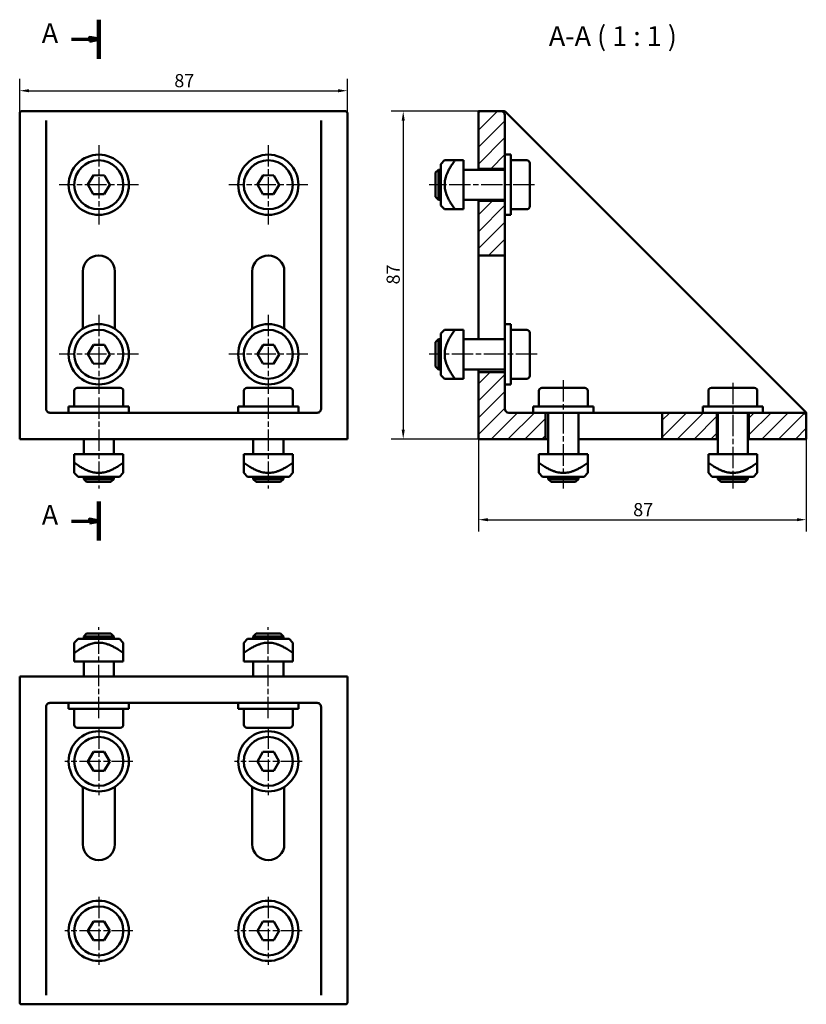
# Model space of a CAD drawing. Units: millimetres. Extents: x 112 to 321, y 25 to 286.
import ezdxf

# ---------------------------------------------------------------- set-up
doc = ezdxf.new("R2010")
doc.units = ezdxf.units.MM
doc.linetypes.add('CHAIN', pattern=[0.3543, 0.2362, -0.0295, 0.0591, -0.0295])
for name, color, linetype, lineweight in [('Kreskowanie (ISO)', 7, 'Continuous', 18), ('Linia przekroju (ISO)', 7, 'CHAIN', 70), ('Linia środkowa (ISO)', 7, 'Continuous', 25), ('Symbol (ISO)', 7, 'Continuous', 25), ('Widoczne (ISO)', 7, 'Continuous', 50), ('Wymiar (ISO)', 7, 'Continuous', 25), ('Znacznik środka (ISO)', 7, 'Continuous', 25)]:
    doc.layers.add(name, color=color, linetype=linetype, lineweight=lineweight)
doc.styles.add('Tekst etykiety (ISO)', font='tahoma.ttf')
doc.styles.add('Tekst notatki (ISO)', font='tahoma.ttf')
doc.dimstyles.new('Kopia Domyślne (ISO)', dxfattribs={"dimtxt": 3.5, "dimasz": 2.5, "dimexe": 3.175, "dimexo": 0, "dimgap": 0.762, "dimtad": 1, "dimtoh": 1, "dimrnd": 1e-08, "dimtxsty": 'Tekst notatki (ISO)', "dimcen": 0.09, "dimdle": 10, "dimclrd": 256, "dimclre": 256, "dimclrt": 256, "dimazin": 2, "dimtfac": 1.001486, "dimtmove": 0, "dimatfit": 3, "dimfxl": 1, "dimtolj": 1, "dimtzin": 0, "dimlwd": -1, "dimlwe": -1, "dimarcsym": 0})

# ---------------------------------------------------------------- blocks, each defined once
blk = doc.blocks.new('2dTransPrzekrój0')
at = {"layer": 'Linia przekroju (ISO)', "linetype": 'Continuous', "lineweight": 140}
for p, q in [((133.49, 286.09), (133.49, 275.7)), ((133.49, 158.18), (133.49, 147.8))]:
    blk.add_line(p, q, dxfattribs=at)
at = {"layer": 'Linia przekroju (ISO)', "linetype": 'Continuous'}
for p, q in [((126.28, 280.89), (130.99, 280.89)), ((133.49, 280.89), (130.99, 281.39)), ((130.99, 281.39), (130.99, 280.39)), ((130.99, 280.89), (133.49, 280.89)), ((130.99, 280.39), (133.49, 280.89)), ((126.28, 152.99), (130.99, 152.99)), ((133.49, 152.99), (130.99, 153.49)), ((130.99, 153.49), (130.99, 152.49)), ((130.99, 152.99), (133.49, 152.99)), ((130.99, 152.49), (133.49, 152.99))]:
    blk.add_line(p, q, dxfattribs=at)
at = {"layer": 'Linia przekroju (ISO)', "linetype": 'Continuous', "flags": 128}
for points in [[(130.99, 280.39), (133.49, 280.89), (130.99, 281.39), (130.99, 280.39)], [(130.99, 152.49), (133.49, 152.99), (130.99, 153.49), (130.99, 152.49)]]:
    blk.add_lwpolyline(points, dxfattribs=at)
at = {"layer": 'Linia przekroju (ISO)'}
for points in [[(130.99, 280.39), (133.49, 280.89), (130.99, 281.39), (130.99, 280.39)], [(130.99, 152.49), (133.49, 152.99), (130.99, 153.49), (130.99, 152.49)]]:
    blk.add_solid(points, dxfattribs=at)
at = {"layer": 'Linia przekroju (ISO)', "char_height": 5.25, "attachment_point": 7, "style": 'Tekst etykiety (ISO)'}
for insert in [(118.35, 278.27), (118.35, 150.37)]:
    blk.add_mtext('A', dxfattribs=dict(at, insert=insert))
blk = doc.blocks.new('*D4')
at = {"layer": 'Defpoints', "color": 0}
for p in [(199.49, 267.23), (112.49, 261.26), (199.49, 261.26)]:
    blk.add_point(p, dxfattribs=at)
at = {"layer": 'Wymiar (ISO)'}
for p, q in [((112.49, 261.26), (112.49, 270.41)), ((199.49, 261.26), (199.49, 270.41)), ((114.99, 267.23), (196.99, 267.23))]:
    blk.add_line(p, q, dxfattribs=at)
for points in [[(114.99, 267.65), (114.99, 266.81), (112.49, 267.23)], [(196.99, 267.65), (196.99, 266.81), (199.49, 267.23)]]:
    blk.add_solid(points, dxfattribs=at)
at = {"layer": 'Wymiar (ISO)', "insert": (153.53, 271.65), "char_height": 3.5, "attachment_point": 1, "style": 'Tekst notatki (ISO)'}
blk.add_mtext('\\A1;87', dxfattribs=at)
blk = doc.blocks.new('*D5')
at = {"layer": 'Defpoints', "color": 0}
for p in [(234.3, 261.76), (214.3, 174.76), (234.3, 174.76)]:
    blk.add_point(p, dxfattribs=at)
at = {"layer": 'Wymiar (ISO)'}
for p, q in [((234.3, 261.76), (211.13, 261.76)), ((214.3, 259.26), (214.3, 177.26)), ((234.3, 174.76), (211.13, 174.76))]:
    blk.add_line(p, q, dxfattribs=at)
for points in [[(213.88, 259.26), (214.72, 259.26), (214.3, 261.76)], [(213.88, 177.26), (214.72, 177.26), (214.3, 174.76)]]:
    blk.add_solid(points, dxfattribs=at)
at = {"layer": 'Wymiar (ISO)', "insert": (209.88, 215.81), "char_height": 3.5, "attachment_point": 1, "rotation": 90, "style": 'Tekst notatki (ISO)'}
blk.add_mtext('\\A1;87', dxfattribs=at)
blk = doc.blocks.new('*D6')
at = {"layer": 'Defpoints', "color": 0}
for p in [(234.3, 174.76), (321.3, 174.76), (321.3, 153.35)]:
    blk.add_point(p, dxfattribs=at)
at = {"layer": 'Wymiar (ISO)'}
for p, q in [((234.3, 174.76), (234.3, 150.17)), ((321.3, 174.76), (321.3, 150.17)), ((236.8, 153.35), (318.8, 153.35))]:
    blk.add_line(p, q, dxfattribs=at)
for points in [[(236.8, 153.76), (236.8, 152.93), (234.3, 153.35)], [(318.8, 153.76), (318.8, 152.93), (321.3, 153.35)]]:
    blk.add_solid(points, dxfattribs=at)
at = {"layer": 'Wymiar (ISO)', "insert": (275.35, 157.77), "char_height": 3.5, "attachment_point": 1, "style": 'Tekst notatki (ISO)'}
blk.add_mtext('\\A1;87', dxfattribs=at)

msp = doc.modelspace()

# ---------------------------------------------------------------- hatches: boundary and pattern name
at = {"layer": 'Kreskowanie (ISO)'}
h = msp.add_hatch(dxfattribs=at)
h.set_pattern_fill('ANSI31', color=256, scale=25.4, style=0)
h.set_pattern_definition([(45, (0, 0), (-2.245064, 2.245064), [])])
edge = h.paths.add_edge_path()
edge.add_line((240.301, 261.76), (234.301, 261.76))
edge.add_line((234.301, 261.76), (234.301, 246.51))
edge.add_line((234.301, 246.51), (241.301, 246.51))
edge.add_line((241.301, 246.51), (241.301, 247.648))
edge.add_line((241.301, 247.648), (241.301, 250.26))
edge.add_line((241.301, 250.26), (241.301, 260.76))
edge.add_ellipse((240.301, 260.76), major_axis=(0, 1), ratio=1, start_angle=270, end_angle=360)
edge = h.paths.add_edge_path()
edge.add_line((321.301, 174.76), (321.301, 180.76))
edge.add_ellipse((320.301, 180.76), major_axis=(0, 1), ratio=1, start_angle=270, end_angle=360)
edge.add_line((320.301, 181.76), (309.801, 181.76))
edge.add_line((309.801, 181.76), (307.189, 181.76))
edge.add_line((307.189, 181.76), (306.051, 181.76))
edge.add_line((306.051, 181.76), (306.051, 174.76))
edge.add_line((306.051, 174.76), (321.301, 174.76))
edge = h.paths.add_edge_path()
edge.add_ellipse((242.301, 182.76), major_axis=(-1, 0), ratio=1, start_angle=0, end_angle=90)
edge.add_line((242.301, 181.76), (248.801, 181.76))
edge.add_line((248.801, 181.76), (252.051, 181.76))
edge.add_line((252.051, 181.76), (252.051, 174.76))
edge.add_line((252.051, 174.76), (234.301, 174.76))
edge.add_line((234.301, 174.76), (234.301, 192.51))
edge.add_line((234.301, 192.51), (241.301, 192.51))
edge.add_line((241.301, 192.51), (241.301, 189.26))
edge.add_line((241.301, 189.26), (241.301, 182.76))
h.paths.add_polyline_path([(293.801, 181.76), (283.051, 181.76), (283.051, 174.76), (297.551, 174.76), (297.551, 181.76)])
h.paths.add_polyline_path([(241.301, 223.51), (241.301, 234.26), (241.301, 238.01), (234.301, 238.01), (234.301, 223.51)])

# ---------------------------------------------------------------- linework, layer by layer
at = {"layer": 'Linia środkowa (ISO)', "linetype": 'CHAIN', "ltscale": 23.990969}
for p, q in [((249.177, 242.26), (221.168, 242.26)), ((249.829, 197.26), (221.168, 197.26)), ((256.801, 190.357), (256.801, 161.627)), ((301.801, 189.705), (301.801, 161.627)), ((133.488, 185.76), (133.488, 161.627)), ((178.488, 185.76), (178.488, 161.627)), ((133.488, 100.694), (133.488, 124.827)), ((178.488, 100.694), (178.488, 124.827))]:
    msp.add_line(p, q, dxfattribs=at)
at = {"layer": 'Widoczne (ISO)'}
for p, q in [((118.893, 261.76), (112.988, 261.76)), ((120.488, 261.76), (118.893, 261.76)), ((191.488, 261.76), (120.488, 261.76)), ((193.083, 261.76), (191.488, 261.76)), ((198.988, 261.76), (193.083, 261.76)), ((240.301, 261.76), (234.301, 261.76)), ((234.301, 261.76), (234.301, 246.51)), ((241.094, 261.76), (240.301, 261.76)), ((241.514, 261.548), (241.448, 261.614)), ((243.008, 260.053), (241.514, 261.548)), ((112.488, 261.26), (112.488, 181.553)), ((119.488, 182.76), (119.488, 259.346)), ((192.488, 259.346), (192.488, 182.76)), ((199.488, 181.553), (199.488, 261.26)), ((241.301, 250.26), (241.301, 260.76)), ((319.594, 183.467), (243.008, 260.053)), ((224.301, 247.76), (225.301, 248.76)), ((225.301, 248.76), (227.994, 248.76)), ((230.301, 248.76), (227.994, 248.76)), ((230.301, 248.76), (230.301, 235.76)), ((241.301, 250.26), (241.301, 247.648)), ((241.301, 250.26), (242.901, 250.26)), ((242.901, 250.26), (242.901, 234.26)), ((247.101, 248.76), (242.901, 248.76)), ((222.901, 245.493), (223.668, 246.26)), ((223.668, 246.26), (223.668, 238.26)), ((224.301, 246.26), (223.668, 246.26)), ((224.301, 247.76), (224.301, 236.76)), ((241.301, 246.26), (230.301, 246.26)), ((234.301, 246.51), (241.301, 246.51)), ((234.301, 246.26), (234.301, 246.51)), ((241.301, 247.648), (241.301, 234.26)), ((247.901, 247.96), (247.901, 236.56)), ((130.602, 242.307), (132.086, 244.783)), ((132.086, 244.783), (134.972, 244.736)), ((134.972, 244.736), (136.374, 242.213)), ((175.602, 242.307), (177.086, 244.783)), ((177.086, 244.783), (179.972, 244.736)), ((179.972, 244.736), (181.374, 242.213)), ((222.901, 239.027), (222.901, 245.493)), ((132.004, 239.784), (130.602, 242.307)), ((136.374, 242.213), (134.891, 239.737)), ((177.004, 239.784), (175.602, 242.307)), ((181.374, 242.213), (179.891, 239.737)), ((134.891, 239.737), (132.004, 239.784)), ((179.891, 239.737), (177.004, 239.784)), ((222.901, 239.027), (223.668, 238.26)), ((224.301, 238.26), (223.668, 238.26)), ((241.301, 238.26), (230.301, 238.26)), ((234.301, 238.01), (234.301, 238.26)), ((241.301, 238.01), (234.301, 238.01)), ((234.301, 238.01), (234.301, 223.51)), ((224.301, 236.76), (225.301, 235.76)), ((227.994, 235.76), (225.301, 235.76)), ((230.301, 235.76), (227.994, 235.76)), ((247.101, 235.76), (242.901, 235.76)), ((241.301, 223.51), (241.301, 234.26)), ((241.301, 234.26), (242.901, 234.26)), ((234.301, 223.51), (241.301, 223.51)), ((234.301, 219.26), (234.301, 223.51)), ((241.301, 223.51), (241.301, 219.26)), ((129.238, 204.038), (129.238, 219.26)), ((137.738, 219.26), (137.738, 204.038)), ((174.238, 204.038), (174.238, 219.26)), ((182.738, 219.26), (182.738, 204.038)), ((234.301, 201.26), (234.301, 219.26)), ((241.301, 219.26), (241.301, 205.26)), ((241.301, 205.26), (241.301, 189.26)), ((241.301, 205.26), (242.901, 205.26)), ((242.901, 205.26), (242.901, 189.26)), ((224.301, 202.76), (225.301, 203.76)), ((224.301, 202.76), (224.301, 191.76)), ((225.301, 203.76), (227.994, 203.76)), ((230.301, 203.76), (227.994, 203.76)), ((230.301, 203.76), (230.301, 190.76)), ((247.101, 203.76), (242.901, 203.76)), ((247.901, 202.96), (247.901, 191.56)), ((130.602, 197.307), (132.086, 199.783)), ((132.086, 199.783), (134.972, 199.736)), ((134.972, 199.736), (136.374, 197.213)), ((175.602, 197.307), (177.086, 199.783)), ((177.086, 199.783), (179.972, 199.736)), ((179.972, 199.736), (181.374, 197.213)), ((222.901, 200.493), (223.668, 201.26)), ((222.901, 194.027), (222.901, 200.493)), ((223.668, 201.26), (223.668, 193.26)), ((224.301, 201.26), (223.668, 201.26)), ((241.301, 201.26), (230.301, 201.26)), ((132.004, 194.784), (130.602, 197.307)), ((136.374, 197.213), (134.891, 194.737)), ((177.004, 194.784), (175.602, 197.307)), ((181.374, 197.213), (179.891, 194.737)), ((134.891, 194.737), (132.004, 194.784)), ((179.891, 194.737), (177.004, 194.784)), ((222.901, 194.027), (223.668, 193.26)), ((224.301, 193.26), (223.668, 193.26)), ((224.301, 191.76), (225.301, 190.76)), ((241.301, 193.26), (230.301, 193.26)), ((234.301, 192.51), (234.301, 193.26)), ((241.301, 192.51), (234.301, 192.51)), ((234.301, 192.51), (234.301, 174.76)), ((127.788, 188.36), (139.188, 188.36)), ((172.788, 188.36), (184.188, 188.36)), ((227.994, 190.76), (225.301, 190.76)), ((230.301, 190.76), (227.994, 190.76)), ((241.301, 182.76), (241.301, 189.26)), ((241.301, 189.26), (242.901, 189.26)), ((247.101, 190.76), (242.901, 190.76)), ((251.101, 188.36), (262.501, 188.36)), ((296.101, 188.36), (307.501, 188.36)), ((126.988, 187.56), (126.988, 183.36)), ((139.988, 187.56), (139.988, 183.36)), ((171.988, 187.56), (171.988, 183.36)), ((184.988, 187.56), (184.988, 183.36)), ((250.301, 187.56), (250.301, 183.36)), ((263.301, 187.56), (263.301, 183.36)), ((295.301, 187.56), (295.301, 183.36)), ((308.301, 187.56), (308.301, 183.36)), ((141.488, 183.36), (125.488, 183.36)), ((125.488, 183.36), (125.488, 181.76)), ((141.488, 183.36), (141.488, 181.76)), ((186.488, 183.36), (170.488, 183.36)), ((170.488, 183.36), (170.488, 181.76)), ((186.488, 183.36), (186.488, 181.76)), ((264.801, 183.36), (248.801, 183.36)), ((248.801, 183.36), (248.801, 181.76)), ((264.801, 183.36), (264.801, 181.76)), ((309.801, 183.36), (293.801, 183.36)), ((293.801, 183.36), (293.801, 181.76)), ((309.801, 183.36), (309.801, 181.76)), ((321.089, 181.973), (319.594, 183.467)), ((112.488, 181.553), (112.488, 174.76)), ((191.488, 181.76), (120.488, 181.76)), ((199.488, 174.76), (199.488, 181.553)), ((248.801, 181.76), (242.301, 181.76)), ((264.801, 181.76), (248.801, 181.76)), ((252.051, 174.76), (252.051, 181.76)), ((252.801, 181.76), (252.801, 170.76)), ((260.801, 181.76), (260.801, 170.76)), ((264.801, 181.76), (278.801, 181.76)), ((278.801, 181.76), (283.051, 181.76)), ((293.801, 181.76), (283.051, 181.76)), ((283.051, 181.76), (283.051, 174.76)), ((307.189, 181.76), (293.801, 181.76)), ((297.551, 174.76), (297.551, 181.76)), ((297.801, 181.76), (297.801, 170.76)), ((305.801, 181.76), (305.801, 170.76)), ((306.051, 181.76), (306.051, 174.76)), ((309.801, 181.76), (307.189, 181.76)), ((320.301, 181.76), (309.801, 181.76)), ((321.155, 181.907), (321.089, 181.973)), ((321.301, 180.76), (321.301, 181.553)), ((321.301, 174.76), (321.301, 180.76)), ((112.988, 174.76), (112.488, 174.76)), ((198.988, 174.76), (112.988, 174.76)), ((129.488, 174.76), (129.488, 170.76)), ((137.488, 174.76), (137.488, 170.76)), ((174.488, 174.76), (174.488, 170.76)), ((182.488, 174.76), (182.488, 170.76)), ((199.488, 174.76), (198.988, 174.76)), ((234.301, 174.76), (252.051, 174.76)), ((252.801, 174.76), (252.051, 174.76)), ((278.801, 174.76), (260.801, 174.76)), ((283.051, 174.76), (278.801, 174.76)), ((283.051, 174.76), (297.551, 174.76)), ((297.801, 174.76), (297.551, 174.76)), ((306.051, 174.76), (305.801, 174.76)), ((306.051, 174.76), (321.301, 174.76)), ((126.988, 170.76), (139.988, 170.76)), ((126.988, 170.76), (126.988, 168.453)), ((139.988, 170.76), (139.988, 168.453)), ((171.988, 170.76), (184.988, 170.76)), ((171.988, 170.76), (171.988, 168.453)), ((184.988, 170.76), (184.988, 168.453)), ((250.301, 170.76), (250.301, 168.453)), ((250.301, 170.76), (263.301, 170.76)), ((263.301, 170.76), (263.301, 168.453)), ((295.301, 170.76), (295.301, 168.453)), ((295.301, 170.76), (308.301, 170.76)), ((308.301, 170.76), (308.301, 168.453)), ((126.988, 165.76), (126.988, 168.453)), ((139.988, 168.453), (139.988, 165.76)), ((171.988, 165.76), (171.988, 168.453)), ((184.988, 168.453), (184.988, 165.76)), ((250.301, 165.76), (250.301, 168.453)), ((263.301, 168.453), (263.301, 165.76)), ((295.301, 165.76), (295.301, 168.453)), ((308.301, 168.453), (308.301, 165.76)), ((127.988, 164.76), (126.988, 165.76)), ((127.988, 164.76), (138.988, 164.76)), ((129.488, 164.76), (129.488, 164.127)), ((137.488, 164.76), (137.488, 164.127)), ((138.988, 164.76), (139.988, 165.76)), ((172.988, 164.76), (171.988, 165.76)), ((172.988, 164.76), (183.988, 164.76)), ((174.488, 164.76), (174.488, 164.127)), ((182.488, 164.76), (182.488, 164.127)), ((183.988, 164.76), (184.988, 165.76)), ((251.301, 164.76), (250.301, 165.76)), ((251.301, 164.76), (262.301, 164.76)), ((252.801, 164.76), (252.801, 164.127)), ((260.801, 164.76), (260.801, 164.127)), ((262.301, 164.76), (263.301, 165.76)), ((296.301, 164.76), (295.301, 165.76)), ((296.301, 164.76), (307.301, 164.76)), ((297.801, 164.76), (297.801, 164.127)), ((305.801, 164.76), (305.801, 164.127)), ((307.301, 164.76), (308.301, 165.76)), ((129.488, 164.127), (137.488, 164.127)), ((130.255, 163.36), (129.488, 164.127)), ((136.721, 163.36), (130.255, 163.36)), ((136.721, 163.36), (137.488, 164.127)), ((174.488, 164.127), (182.488, 164.127)), ((175.255, 163.36), (174.488, 164.127)), ((181.721, 163.36), (175.255, 163.36)), ((181.721, 163.36), (182.488, 164.127)), ((252.801, 164.127), (260.801, 164.127)), ((253.568, 163.36), (252.801, 164.127)), ((260.035, 163.36), (253.568, 163.36)), ((260.035, 163.36), (260.801, 164.127)), ((297.801, 164.127), (305.801, 164.127)), ((298.568, 163.36), (297.801, 164.127)), ((305.035, 163.36), (298.568, 163.36)), ((305.035, 163.36), (305.801, 164.127)), ((130.255, 123.094), (129.488, 122.327)), ((130.255, 123.094), (136.721, 123.094)), ((136.721, 123.094), (137.488, 122.327)), ((175.255, 123.094), (174.488, 122.327)), ((175.255, 123.094), (181.721, 123.094)), ((181.721, 123.094), (182.488, 122.327)), ((127.988, 121.694), (126.988, 120.694)), ((126.988, 118.001), (126.988, 120.694)), ((138.988, 121.694), (127.988, 121.694)), ((137.488, 122.327), (129.488, 122.327)), ((129.488, 121.694), (129.488, 122.327)), ((137.488, 121.694), (137.488, 122.327)), ((138.988, 121.694), (139.988, 120.694)), ((139.988, 120.694), (139.988, 118.001)), ((172.988, 121.694), (171.988, 120.694)), ((171.988, 118.001), (171.988, 120.694)), ((183.988, 121.694), (172.988, 121.694)), ((182.488, 122.327), (174.488, 122.327)), ((174.488, 121.694), (174.488, 122.327)), ((182.488, 121.694), (182.488, 122.327)), ((183.988, 121.694), (184.988, 120.694)), ((184.988, 120.694), (184.988, 118.001)), ((126.988, 115.694), (126.988, 118.001)), ((139.988, 115.694), (139.988, 118.001)), ((171.988, 115.694), (171.988, 118.001)), ((184.988, 115.694), (184.988, 118.001)), ((139.988, 115.694), (126.988, 115.694)), ((129.488, 111.694), (129.488, 115.694)), ((137.488, 111.694), (137.488, 115.694)), ((184.988, 115.694), (171.988, 115.694)), ((174.488, 111.694), (174.488, 115.694)), ((182.488, 111.694), (182.488, 115.694)), ((112.488, 111.694), (112.988, 111.694)), ((112.488, 111.694), (112.488, 104.901)), ((198.988, 111.694), (112.988, 111.694)), ((198.988, 111.694), (199.488, 111.694)), ((199.488, 104.901), (199.488, 111.694)), ((112.488, 104.901), (112.488, 25.194)), ((120.488, 104.694), (191.488, 104.694)), ((125.488, 104.694), (125.488, 103.094)), ((141.488, 104.694), (141.488, 103.094)), ((170.488, 104.694), (170.488, 103.094)), ((186.488, 104.694), (186.488, 103.094)), ((199.488, 25.194), (199.488, 104.901)), ((119.488, 27.108), (119.488, 103.694)), ((141.488, 103.094), (125.488, 103.094)), ((126.988, 98.894), (126.988, 103.094)), ((139.988, 98.894), (139.988, 103.094)), ((186.488, 103.094), (170.488, 103.094)), ((171.988, 98.894), (171.988, 103.094)), ((184.988, 98.894), (184.988, 103.094)), ((192.488, 103.694), (192.488, 27.108)), ((139.188, 98.094), (127.788, 98.094)), ((184.188, 98.094), (172.788, 98.094)), ((130.601, 89.189), (132.041, 91.692)), ((132.041, 91.692), (134.928, 91.696)), ((134.928, 91.696), (136.375, 89.198)), ((175.601, 89.189), (177.041, 91.692)), ((177.041, 91.692), (179.928, 91.696)), ((179.928, 91.696), (181.375, 89.198)), ((132.049, 86.692), (130.601, 89.189)), ((136.375, 89.198), (134.935, 86.696)), ((177.049, 86.692), (175.601, 89.189)), ((181.375, 89.198), (179.935, 86.696)), ((134.935, 86.696), (132.049, 86.692)), ((179.935, 86.696), (177.049, 86.692)), ((129.238, 67.194), (129.238, 82.416)), ((137.738, 82.416), (137.738, 67.194)), ((174.238, 67.194), (174.238, 82.416)), ((182.738, 82.416), (182.738, 67.194)), ((130.601, 44.189), (132.041, 46.692)), ((132.041, 46.692), (134.928, 46.696)), ((134.928, 46.696), (136.375, 44.198)), ((175.601, 44.189), (177.041, 46.692)), ((177.041, 46.692), (179.928, 46.696)), ((179.928, 46.696), (181.375, 44.198)), ((132.049, 41.692), (130.601, 44.189)), ((136.375, 44.198), (134.935, 41.696)), ((177.049, 41.692), (175.601, 44.189)), ((181.375, 44.198), (179.935, 41.696)), ((134.935, 41.696), (132.049, 41.692)), ((179.935, 41.696), (177.049, 41.692)), ((112.988, 24.694), (118.893, 24.694)), ((118.893, 24.694), (120.488, 24.694)), ((120.488, 24.694), (191.488, 24.694)), ((191.488, 24.694), (193.083, 24.694)), ((193.083, 24.694), (198.988, 24.694))]:
    msp.add_line(p, q, dxfattribs=at)
for centre, radius in [((133.488, 242.26), 8), ((133.488, 242.26), 6.5), ((178.488, 242.26), 8), ((178.488, 242.26), 6.5), ((133.488, 197.26), 8), ((178.488, 197.26), 8), ((133.488, 197.26), 6.5), ((178.488, 197.26), 6.5), ((133.488, 89.194), 8), ((178.488, 89.194), 8), ((133.488, 89.194), 6.5), ((178.488, 89.194), 6.5), ((133.488, 44.194), 8), ((133.488, 44.194), 6.5), ((178.488, 44.194), 8), ((178.488, 44.194), 6.5)]:
    msp.add_circle(centre, radius, dxfattribs=at)
for centre, radius, start, end in [((112.988, 261.26), 0.5, 90, 180), ((198.988, 261.26), 0.5, 0, 90), ((240.301, 260.76), 1, 0, 90), ((241.094, 261.26), 0.5, 45, 90), ((247.101, 247.96), 0.8, 0, 90), ((247.101, 236.56), 0.8, 270, 0), ((133.488, 219.26), 4.25, 0, 180), ((178.488, 219.26), 4.25, 0, 180), ((247.101, 202.96), 0.8, 0, 90), ((247.101, 191.56), 0.8, 270, 0), ((127.788, 187.56), 0.8, 90, 180), ((139.188, 187.56), 0.8, 0, 90), ((172.788, 187.56), 0.8, 90, 180), ((184.188, 187.56), 0.8, 0, 90), ((251.101, 187.56), 0.8, 90, 180), ((262.501, 187.56), 0.8, 0, 90), ((296.101, 187.56), 0.8, 90, 180), ((307.501, 187.56), 0.8, 0, 90), ((120.488, 182.76), 1, 225, 270), ((191.488, 182.76), 1, 270, 315), ((242.301, 182.76), 1, 180, 270), ((320.301, 180.76), 1, 0, 90), ((320.801, 181.553), 0.5, 0, 45), ((120.488, 103.694), 1, 90, 135), ((191.488, 103.694), 1, 45, 90), ((127.788, 98.894), 0.8, 180, 270), ((139.188, 98.894), 0.8, 270, 0), ((172.788, 98.894), 0.8, 180, 270), ((184.188, 98.894), 0.8, 270, 0), ((133.488, 67.194), 4.25, 180, 0), ((178.488, 67.194), 4.25, 180, 0), ((112.988, 25.194), 0.5, 180, 270), ((198.988, 25.194), 0.5, 270, 0)]:
    msp.add_arc(centre, radius, start, end, dxfattribs=at)
for points in [[(227.994, 248.76), (223.398, 242.26), (227.994, 235.76)], [(227.994, 203.76), (223.398, 197.26), (227.994, 190.76)], [(126.988, 168.453), (133.488, 163.856), (139.988, 168.453)], [(171.988, 168.453), (178.488, 163.856), (184.988, 168.453)], [(250.301, 168.453), (256.801, 163.856), (263.301, 168.453)], [(295.301, 168.453), (301.801, 163.856), (308.301, 168.453)], [(139.988, 118.001), (133.488, 122.598), (126.988, 118.001)], [(184.988, 118.001), (178.488, 122.598), (171.988, 118.001)]]:
    msp.add_rational_spline(points, [1.03553390593, 1.46446609407, 1.03553390593], degree=2, dxfattribs=at)
for points in [[(119.781, 182.053), (119.577, 182.258), (119.488, 182.511), (119.488, 182.76)], [(192.195, 104.401), (192.4, 104.196), (192.488, 103.943), (192.488, 103.694)]]:
    msp.add_open_spline(points, degree=3, dxfattribs=at)
for points in [[(192.488, 182.76), (192.488, 182.688), (192.48, 182.616), (192.464, 182.544), (192.439, 182.429), (192.393, 182.317), (192.325, 182.212), (192.288, 182.157), (192.245, 182.103), (192.195, 182.053)], [(119.488, 103.694), (119.488, 103.766), (119.496, 103.838), (119.512, 103.91), (119.537, 104.025), (119.583, 104.137), (119.652, 104.242), (119.688, 104.297), (119.731, 104.351), (119.781, 104.401)]]:
    msp.add_open_spline(points, degree=3, knots=[-0.48813824, -0.48813824, -0.48813824, -0.48813824, -0.42712096, -0.42712096, -0.42712096, -0.32949331, -0.32949331, -0.32949331, -0.27793667, -0.27793667, -0.27793667, -0.27793667], dxfattribs=at)
at = {"layer": 'Znacznik środka (ISO)', "linetype": 'CHAIN', "ltscale": 23.990969}
for p, q in [((133.488, 252.76), (133.488, 231.76)), ((178.488, 252.76), (178.488, 231.76)), ((143.988, 242.26), (122.988, 242.26)), ((188.988, 242.26), (167.988, 242.26)), ((133.488, 207.76), (133.488, 186.76)), ((178.488, 207.76), (178.488, 186.76)), ((143.988, 197.26), (122.988, 197.26)), ((188.988, 197.26), (167.988, 197.26)), ((133.488, 98.194), (133.488, 80.194)), ((178.488, 98.194), (178.488, 80.194)), ((142.488, 89.194), (124.488, 89.194)), ((187.488, 89.194), (169.488, 89.194)), ((133.488, 53.194), (133.488, 35.194)), ((178.488, 53.194), (178.488, 35.194)), ((142.488, 44.194), (124.488, 44.194)), ((187.488, 44.194), (169.488, 44.194))]:
    msp.add_line(p, q, dxfattribs=at)

# ---------------------------------------------------------------- block references
at = {"layer": 'Linia przekroju (ISO)'}
msp.add_blockref('2dTransPrzekrój0', (0, 0), dxfattribs=at)

# ---------------------------------------------------------------- texts
at = {"layer": 'Symbol (ISO)', "insert": (252.952, 277.471), "char_height": 5.25, "attachment_point": 7, "style": 'Tekst etykiety (ISO)'}
msp.add_mtext('A-A ( 1 : 1 )', dxfattribs=at)

# ---------------------------------------------------------------- dimensions: what is measured, and where the dimension line sits
at = {"layer": 'Wymiar (ISO)'}
for base, p1, p2, angle, picture, middle in [((199.488, 267.231), (112.488, 261.26), (199.488, 261.26), 180, '*D4', (155.988, 267.231)), ((214.301, 174.76), (234.301, 261.76), (234.301, 174.76), 270, '*D5', (214.301, 218.26)), ((321.301, 153.346), (234.301, 174.76), (321.301, 174.76), 180, '*D6', (277.801, 153.346))]:
    dim = msp.add_linear_dim(base=base, p1=p1, p2=p2, angle=angle, dimstyle='Kopia Domyślne (ISO)', override={"dimgap": 0.762, "dimtoh": 0, "dimdec": 2, "dimtol": 0, "dimlim": 0, "dimtp": 0, "dimtm": 0, "dimtdec": 2, "dimtofl": 0, "dimatfit": 1}, dxfattribs=at)
    dim.commit()
    dim.dimension.update_dxf_attribs({"geometry": picture, "text_midpoint": middle, "dimtype": 160})

doc.saveas('drawing.dxf')
